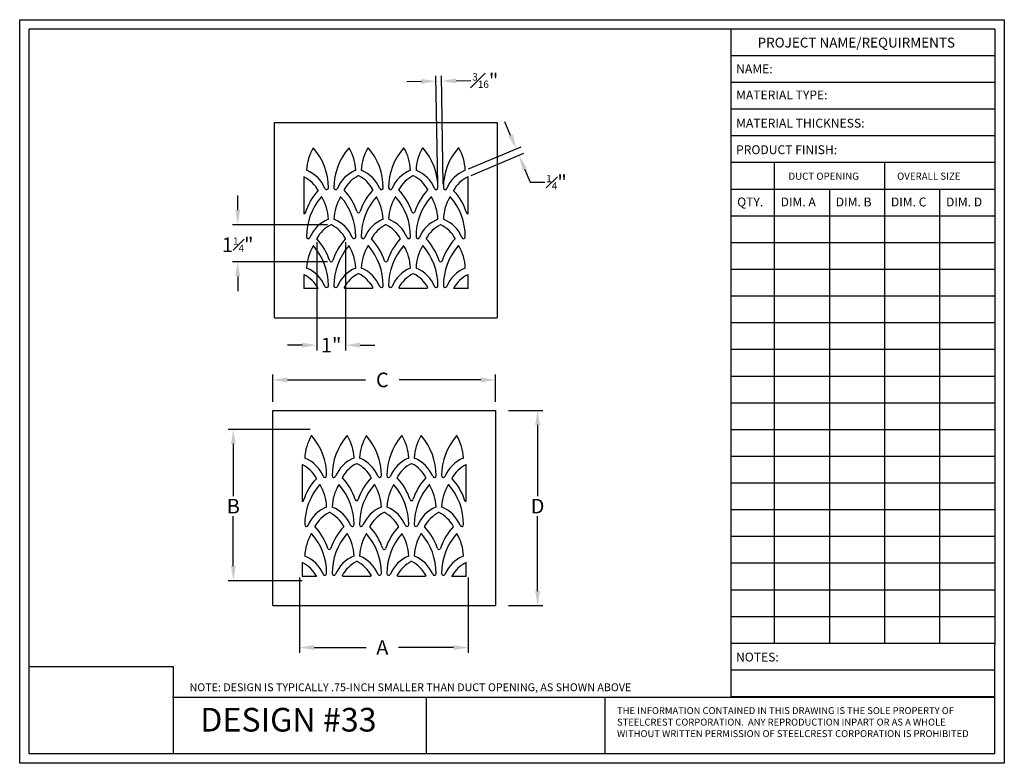
# Model space of a CAD drawing. Extents: x 29 to 251, y -20 to 10.
import ezdxf

# ---------------------------------------------------------------- set-up
doc = ezdxf.new("R2010")
doc.units = 0
doc.header["$MEASUREMENT"] = 0
doc.layers.get('0').update_dxf_attribs({"linetype": 'CONTINUOUS'})
doc.layers.get('Defpoints').update_dxf_attribs({"linetype": 'CONTINUOUS'})
doc.styles.add('GARAMOND', font='GARA.TTF')
doc.dimstyles.new('GARAMOND', dxfattribs={"dimtxt": 0.5, "dimasz": 0.5, "dimexe": 0.18, "dimexo": 0.125, "dimgap": 0.09, "dimtad": 0, "dimtih": 1, "dimtoh": 1, "dimdec": 4, "dimrnd": 0.001, "dimzin": 0, "dimdsep": 46, "dimlunit": 5, "dimtxsty": 'GARAMOND', "dimcen": 0, "dimclrt": 256, "dimadec": 0, "dimazin": 0, "dimtfac": 0.5, "dimtdec": 4, "dimtofl": 0, "dimtmove": 0, "dimatfit": 3, "dimfxl": 1, "dimfrac": 1, "dimtolj": 1, "dimtzin": 0, "dimarcsym": 0})
picture_1 = doc.add_image_def('image1.jpg', size_in_pixel=(511, 310))

# ---------------------------------------------------------------- blocks, each defined once
blk = doc.blocks.new('*D237')
at = {"color": 0, "linetype": 'Continuous', "lineweight": -2}
for p, q in [((225.221, -0.891), (225.221, -0.391)), ((228.296, -1.391), (225.041, -1.391)), ((228.296, -2.658), (225.041, -2.658)), ((225.221, -3.158), (225.221, -3.658))]:
    blk.add_line(p, q, dxfattribs=at)
at = {"color": 0}
for points in [[(225.137, -0.891), (225.304, -0.891), (225.221, -1.391)], [(225.304, -3.158), (225.137, -3.158), (225.221, -2.658)]]:
    blk.add_solid(points, dxfattribs=at)
at = {"layer": 'Defpoints', "color": 0}
for p in [(225.221, -1.391), (228.421, -1.391), (228.421, -2.658)]:
    blk.add_point(p, dxfattribs=at)
at = {"linetype": 'Continuous', "insert": (225.221, -2.076), "char_height": 0.5, "attachment_point": 5, "style": 'GARAMOND'}
blk.add_mtext('\\A1;1{\\H0.500000x;\\S1#4;}"', dxfattribs=at)
blk = doc.blocks.new('*D238')
at = {"color": 0, "linetype": 'Continuous', "lineweight": -2}
for p, q in [((227.927, -1.986), (227.927, -5.691)), ((228.914, -1.986), (228.914, -5.691)), ((227.427, -5.511), (226.927, -5.511)), ((229.414, -5.511), (229.914, -5.511))]:
    blk.add_line(p, q, dxfattribs=at)
at = {"color": 0}
for points in [[(227.427, -5.594), (227.427, -5.428), (227.927, -5.511)], [(229.414, -5.428), (229.414, -5.594), (228.914, -5.511)]]:
    blk.add_solid(points, dxfattribs=at)
at = {"layer": 'Defpoints', "color": 0}
for p in [(227.927, -1.861), (228.914, -1.861), (228.914, -5.511)]:
    blk.add_point(p, dxfattribs=at)
at = {"linetype": 'Continuous', "insert": (228.421, -5.511), "char_height": 0.5, "attachment_point": 5, "style": 'GARAMOND'}
blk.add_mtext('\\A1;1"', dxfattribs=at)
blk = doc.blocks.new('*D239')
at = {"color": 0, "linetype": 'Continuous', "lineweight": -2}
for p, q in [((231.512, 3.514), (231.012, 3.505)), ((232.075, -0.002), (232.009, 3.703)), ((232.261, 0.002), (232.196, 3.706)), ((232.699, 3.535), (233.199, 3.544))]:
    blk.add_line(p, q, dxfattribs=at)
at = {"color": 0}
for points in [[(231.514, 3.431), (231.511, 3.597), (232.012, 3.523)], [(232.698, 3.618), (232.701, 3.452), (232.199, 3.526)]]:
    blk.add_solid(points, dxfattribs=at)
at = {"layer": 'Defpoints', "color": 0}
for p in [(232.199, 3.526), (232.077, -0.126), (232.264, -0.123)]:
    blk.add_point(p, dxfattribs=at)
at = {"linetype": 'Continuous', "insert": (233.699, 3.544), "char_height": 0.5, "attachment_point": 5, "style": 'GARAMOND'}
blk.add_mtext('\\A1;{\\H0.500000x;\\S3#16;}"', dxfattribs=at)
blk = doc.blocks.new('*D240')
at = {"color": 0, "linetype": 'Continuous', "lineweight": -2}
for p, q in [((234.565, 1.669), (234.371, 2.13)), ((233.122, 0.521), (234.924, 1.278)), ((233.215, 0.299), (235.018, 1.056)), ((235.045, 0.525), (235.239, 0.064)), ((235.239, 0.064), (235.739, 0.064))]:
    blk.add_line(p, q, dxfattribs=at)
at = {"color": 0}
for points in [[(234.488, 1.637), (234.642, 1.701), (234.759, 1.208)], [(235.122, 0.558), (234.969, 0.493), (234.852, 0.986)]]:
    blk.add_solid(points, dxfattribs=at)
at = {"layer": 'Defpoints', "color": 0}
for p in [(234.852, 0.986), (233.007, 0.472), (233.1, 0.25)]:
    blk.add_point(p, dxfattribs=at)
at = {"linetype": 'Continuous', "insert": (236.139, 0.064), "char_height": 0.5, "attachment_point": 5, "style": 'GARAMOND'}
blk.add_mtext('\\A1;{\\H0.500000x;\\S1#4;}"', dxfattribs=at)

msp = doc.modelspace()

# ---------------------------------------------------------------- linework, layer by layer
at = {"color": 0, "linetype": 'Continuous'}
for p, q in [((217.75396, 5.6275), (251.4736, 5.6275)), ((217.75396, -19.82276), (217.75396, 5.6275)), ((251.4736, 5.6275), (251.4736, -19.82276)), ((251.15253, 5.30644), (218.07502, 5.30644)), ((242.11091, 5.30644), (242.11091, -17.57311)), ((251.15253, 5.30644), (251.15253, -15.76304)), ((251.15253, 4.3922), (242.11091, 4.3922)), ((251.15253, 3.47796), (242.11091, 3.47796)), ((251.15253, 2.56372), (242.11091, 2.56372)), ((251.15253, 1.64948), (242.11091, 1.64948)), ((251.15253, 0.73524), (242.11091, 0.73524)), ((243.59388, 0.73524), (243.59388, -15.7211)), ((247.37028, 0.73524), (247.37028, -15.7211)), ((251.15253, -0.17901), (242.11091, -0.17901)), ((245.48208, -0.17901), (245.48208, -15.7211)), ((249.25848, -0.17901), (249.25848, -15.7211)), ((251.15253, -1.09325), (242.11091, -1.09325)), ((251.15253, -2.00749), (242.11091, -2.00749)), ((251.15253, -2.92173), (242.11091, -2.92173)), ((251.15253, -3.83597), (242.11091, -3.83597)), ((251.15253, -4.75021), (242.11091, -4.75021)), ((251.15253, -5.66445), (242.11091, -5.66445)), ((251.15253, -6.57869), (242.11091, -6.57869)), ((251.15253, -7.49293), (242.11091, -7.49293)), ((251.15253, -8.40717), (242.11091, -8.40717)), ((251.15253, -9.32142), (242.11091, -9.32142)), ((251.15253, -10.23566), (242.11091, -10.23566)), ((251.15253, -11.1499), (242.11091, -11.1499)), ((251.15253, -12.06414), (242.11091, -12.06414)), ((251.15253, -12.97838), (242.11091, -12.97838)), ((251.15253, -13.89262), (242.11091, -13.89262)), ((251.15253, -14.80686), (242.11091, -14.80686)), ((251.15253, -15.7211), (242.11091, -15.7211)), ((251.15253, -19.50169), (251.15253, -15.76304)), ((251.15253, -16.63534), (242.11091, -16.63534)), ((231.6765, -17.57311), (231.6765, -19.50169)), ((237.79726, -17.57311), (237.79726, -19.50169)), ((251.15253, -17.57311), (237.79726, -17.57311)), ((251.15253, -17.54958), (242.11091, -17.54958)), ((225.87241, -19.50169), (218.07502, -19.50169)), ((234.87951, -19.50169), (225.87241, -19.50169)), ((239.00901, -19.50169), (234.87951, -19.50169)), ((251.15253, -19.50169), (239.00901, -19.50169)), ((251.4736, -19.82276), (217.75396, -19.82276))]:
    msp.add_line(p, q, dxfattribs=at)
at = {"linetype": 'Continuous'}
for p, q in [((218.07502, -19.50169), (218.07502, 5.30644)), ((226.42238, -7.45036), (226.42238, -6.52057)), ((226.92238, -6.70057), (229.59731, -6.70057)), ((233.54797, -6.70057), (230.74803, -6.70057)), ((234.04797, -7.45036), (234.04797, -6.52057)), ((234.48875, -7.7427), (235.67023, -7.7427)), ((227.69932, -8.39289), (224.88989, -8.39289)), ((235.49023, -8.2427), (235.49023, -10.67792)), ((225.06989, -8.89289), (225.06989, -10.67742)), ((225.06989, -13.07454), (225.06989, -11.36793)), ((235.49023, -13.92764), (235.49023, -11.36743)), ((227.3397, -13.46221), (227.3397, -16.03981)), ((233.11295, -13.46221), (233.11295, -16.03981)), ((227.423, -13.57454), (224.88989, -13.57454)), ((234.48875, -14.42764), (235.67023, -14.42764)), ((227.8397, -15.85981), (229.61833, -15.85981)), ((232.61295, -15.85981), (230.72701, -15.85981)), ((237.79726, -17.57311), (222.98987, -17.57311))]:
    msp.add_line(p, q, dxfattribs=at)
for p, q in [((226.48274, -4.57703), (226.48274, 2.10791)), ((226.48274, 2.10791), (234.10834, 2.10791)), ((234.10833, 2.10791), (234.10831, -4.57703)), ((227.48274, 0.24565), (227.48274, -1.01058)), ((233.10768, -1.01058), (233.10768, 0.24565)), ((227.48336, -3.10535), (227.48336, -3.57703)), ((233.10831, -3.57703), (233.10831, -3.10535)), ((227.97868, -3.57703), (227.48336, -3.57703)), ((229.82531, -3.57703), (228.89137, -3.57703)), ((231.70031, -3.57703), (230.76637, -3.57703)), ((233.10831, -3.57703), (232.61299, -3.57703)), ((226.48274, -4.57703), (234.10831, -4.57703)), ((226.42238, -14.42764), (226.42238, -7.7427)), ((226.42238, -7.7427), (234.04798, -7.7427)), ((234.04797, -7.7427), (234.04795, -14.42764)), ((227.42238, -9.60496), (227.42238, -10.86119)), ((233.04732, -10.86119), (233.04732, -9.60496)), ((227.423, -12.95596), (227.423, -13.42764)), ((233.04795, -13.42764), (233.04795, -12.95596)), ((227.91832, -13.42764), (227.423, -13.42764)), ((229.76495, -13.42764), (228.83101, -13.42764)), ((231.63995, -13.42764), (230.70601, -13.42764)), ((233.04795, -13.42764), (232.55263, -13.42764)), ((226.42238, -14.42764), (234.04795, -14.42764))]:
    msp.add_line(p, q)
for centre, radius, start, end in [((229.19459, 0.40504), 1.62, 149.294992, 177.237321), ((227.81137, 1.22649), 0.01125, 40.963883, 149.294992), ((226.25676, -0.12319), 2.07, 0, 40.963883), ((230.58366, -0.12319), 2.07, 139.036117, 180), ((229.02905, 1.22649), 0.01125, 30.705008, 139.036117), ((227.64583, 0.40504), 1.62, 2.762679, 30.705008), ((231.06959, 0.40504), 1.62, 149.294992, 177.237321), ((229.68637, 1.22649), 0.01125, 40.963883, 149.294992), ((228.13176, -0.12319), 2.07, 0, 40.963883), ((232.45866, -0.12319), 2.07, 139.036117, 180), ((230.90405, 1.22649), 0.01125, 30.705008, 139.036117), ((229.52083, 0.40504), 1.62, 2.762679, 30.705008), ((232.94459, 0.40504), 1.62, 149.294992, 177.237321), ((231.56137, 1.22649), 0.01125, 40.963883, 149.294992), ((230.00676, -0.12319), 2.07, 0, 40.963883), ((234.33366, -0.12319), 2.07, 139.036117, 180), ((232.77905, 1.22649), 0.01125, 30.705008, 139.036117), ((231.39583, 0.40504), 1.62, 2.762679, 30.705008), ((227.58771, 0.48258), 0.01125, 177.237321, 248.152305), ((227.16486, -0.57206), 1.125, 22.055204, 68.152305), ((229.67556, -0.57206), 1.125, 111.847695, 157.944796), ((229.25271, 0.48258), 0.01125, 291.847695, 2.762679), ((229.46271, 0.48258), 0.01125, 177.237321, 248.152305), ((229.03986, -0.57206), 1.125, 22.055204, 68.152305), ((231.55056, -0.57206), 1.125, 111.847695, 157.944796), ((231.12771, 0.48258), 0.01125, 291.847695, 2.762679), ((231.33771, 0.48258), 0.01125, 177.237321, 248.152305), ((230.91486, -0.57206), 1.125, 22.055204, 68.152305), ((233.42556, -0.57206), 1.125, 111.847695, 157.944796), ((233.00271, 0.48258), 0.01125, 291.847695, 2.762679), ((227.48799, 0.24565), 0.00525, 63.494568, 180), ((226.98826, -0.7564), 1.125, 28.517337, 63.494568), ((229.85218, -0.72315), 1.125, 116.671196, 151.442292), ((229.35771, 0.26124), 0.0234, 63.328804, 116.671196), ((228.86323, -0.72315), 1.125, 28.557708, 63.328804), ((231.72718, -0.72315), 1.125, 116.671196, 151.442292), ((231.23271, 0.26124), 0.0234, 63.328804, 116.671196), ((230.73823, -0.72315), 1.125, 28.557708, 63.328804), ((233.60216, -0.7564), 1.125, 116.505432, 151.482663), ((233.10243, 0.24565), 0.00525, 0, 116.505432), ((227.96688, -0.22467), 0.01125, 317.594534, 28.517337), ((228.26488, -0.12639), 0.06187, 202.055204, 359.908591), ((226.25676, -0.12319), 2.07, 359.908591, 0), ((230.58366, -0.12319), 2.07, 180, 180.091409), ((228.57553, -0.12639), 0.06187, 180.091409, 337.944796), ((228.87394, -0.19073), 0.01125, 151.442292, 222.69443), ((227.34426, -1.602), 2.07, 18.446069, 42.69443), ((231.37116, -1.602), 2.07, 137.30557, 161.553931), ((229.84148, -0.19073), 0.01125, 317.30557, 28.557708), ((230.13988, -0.12639), 0.06187, 202.055204, 359.908591), ((228.13176, -0.12319), 2.07, 359.908591, 0), ((232.45866, -0.12319), 2.07, 180, 180.091409), ((230.45053, -0.12639), 0.06187, 180.091409, 337.944796), ((230.74894, -0.19073), 0.01125, 151.442292, 222.69443), ((229.21926, -1.602), 2.07, 18.446069, 42.69443), ((233.24616, -1.602), 2.07, 137.30557, 161.553931), ((231.71648, -0.19073), 0.01125, 317.30557, 28.557708), ((232.01488, -0.12639), 0.06187, 202.055204, 359.908591), ((230.00676, -0.12319), 2.07, 359.908591, 0), ((234.33366, -0.12319), 2.07, 180, 180.091409), ((232.32553, -0.12639), 0.06187, 180.091409, 337.944796), ((232.62354, -0.22467), 0.01125, 151.482663, 222.405466), ((229.64647, -1.79869), 2.07, 139.036117, 180), ((228.09186, -0.44901), 0.01125, 30.705008, 139.036117), ((226.70864, -1.27046), 1.62, 2.762679, 30.705008), ((230.13178, -1.27046), 1.62, 149.294992, 177.237321), ((228.74856, -0.44901), 0.01125, 40.963883, 149.294992), ((227.19395, -1.79869), 2.07, 0, 40.963883), ((231.52147, -1.79869), 2.07, 139.036117, 180), ((229.96686, -0.44901), 0.01125, 30.705008, 139.036117), ((228.58364, -1.27046), 1.62, 2.762679, 30.705008), ((232.00678, -1.27046), 1.62, 149.294992, 177.237321), ((230.62356, -0.44901), 0.01125, 40.963883, 149.294992), ((229.06895, -1.79869), 2.07, 0, 40.963883), ((233.39647, -1.79869), 2.07, 139.036117, 180), ((231.84186, -0.44901), 0.01125, 30.705008, 139.036117), ((230.45864, -1.27046), 1.62, 2.762679, 30.705008), ((233.88178, -1.27046), 1.62, 149.294992, 177.237321), ((232.49856, -0.44901), 0.01125, 40.963883, 149.294992), ((230.94395, -1.79869), 2.07, 0, 40.963883), ((227.48799, -1.01058), 0.00525, 180, 270), ((227.48799, -0.96333), 0.0525, 270, 341.744559), ((229.35771, -0.93042), 0.0525, 198.446069, 341.553931), ((231.23271, -0.93042), 0.0525, 198.446069, 341.553931), ((233.10243, -0.96333), 0.0525, 198.255441, 270), ((233.10243, -1.01058), 0.00525, 270, 0), ((228.73837, -2.24756), 1.125, 111.847695, 157.944796), ((228.31552, -1.19292), 0.01125, 291.847695, 2.762679), ((228.5249, -1.19292), 0.01125, 177.237321, 248.152305), ((228.10205, -2.24756), 1.125, 22.055204, 68.152305), ((230.61337, -2.24756), 1.125, 111.847695, 157.944796), ((230.19052, -1.19292), 0.01125, 291.847695, 2.762679), ((230.3999, -1.19292), 0.01125, 177.237321, 248.152305), ((229.97705, -2.24756), 1.125, 22.055204, 68.152305), ((232.48837, -2.24756), 1.125, 111.847695, 157.944796), ((232.06552, -1.19292), 0.01125, 291.847695, 2.762679), ((232.2749, -1.19292), 0.01125, 177.237321, 248.152305), ((231.85205, -2.24756), 1.125, 22.055204, 68.152305), ((228.915, -2.39865), 1.125, 116.671196, 151.442292), ((228.42052, -1.41426), 0.0234, 63.328804, 116.671196), ((227.92605, -2.39865), 1.125, 28.557708, 63.328804), ((230.79, -2.39865), 1.125, 116.671196, 151.442292), ((230.29552, -1.41426), 0.0234, 63.328804, 116.671196), ((229.80105, -2.39865), 1.125, 28.557708, 63.328804), ((232.665, -2.39865), 1.125, 116.671196, 151.442292), ((232.17052, -1.41426), 0.0234, 63.328804, 116.671196), ((231.67605, -2.39865), 1.125, 28.557708, 63.328804), ((229.64647, -1.79869), 2.07, 180, 180.091409), ((227.63835, -1.80189), 0.06187, 180.091409, 337.944796), ((227.93675, -1.86623), 0.01125, 151.442292, 222.69443), ((226.40707, -3.2775), 2.07, 18.446069, 42.69443), ((230.43397, -3.2775), 2.07, 137.30557, 161.553931), ((228.90429, -1.86623), 0.01125, 317.30557, 28.557708), ((229.20208, -1.80189), 0.06187, 202.055204, 359.908591), ((227.19395, -1.79869), 2.07, 359.908591, 0), ((231.52147, -1.79869), 2.07, 180, 180.091409), ((229.51335, -1.80189), 0.06187, 180.091409, 337.944796), ((229.81175, -1.86623), 0.01125, 151.442292, 222.69443), ((228.28207, -3.2775), 2.07, 18.446069, 42.69443), ((232.30897, -3.2775), 2.07, 137.30557, 161.553931), ((230.77929, -1.86623), 0.01125, 317.30557, 28.557708), ((231.07708, -1.80189), 0.06187, 202.055204, 359.908591), ((229.06895, -1.79869), 2.07, 359.908591, 0), ((233.39647, -1.79869), 2.07, 180, 180.091409), ((231.38835, -1.80189), 0.06187, 180.091409, 337.944796), ((231.68675, -1.86623), 0.01125, 151.442292, 222.69443), ((230.15707, -3.2775), 2.07, 18.446069, 42.69443), ((234.18397, -3.2775), 2.07, 137.30557, 161.553931), ((232.65429, -1.86623), 0.01125, 317.30557, 28.557708), ((232.95208, -1.80189), 0.06187, 202.055204, 359.908591), ((230.94395, -1.79869), 2.07, 359.908591, 0), ((229.19459, -2.94596), 1.62, 149.294992, 177.237321), ((227.81138, -2.12451), 0.01125, 40.963883, 149.294992), ((226.25677, -3.47419), 2.07, 0, 40.963883), ((230.58428, -3.47419), 2.07, 139.036117, 180), ((229.02967, -2.12451), 0.01125, 30.705008, 139.036117), ((227.64646, -2.94596), 1.62, 2.762679, 30.705008), ((231.06959, -2.94596), 1.62, 149.294992, 177.237321), ((229.68638, -2.12451), 0.01125, 40.963883, 149.294992), ((228.13177, -3.47419), 2.07, 0, 40.963883), ((232.45928, -3.47419), 2.07, 139.036117, 180), ((230.90467, -2.12451), 0.01125, 30.705008, 139.036117), ((229.52146, -2.94596), 1.62, 2.762679, 30.705008), ((232.94459, -2.94596), 1.62, 149.294992, 177.237321), ((231.56138, -2.12451), 0.01125, 40.963883, 149.294992), ((230.00677, -3.47419), 2.07, 0, 40.963883), ((234.33428, -3.47419), 2.07, 139.036117, 180), ((232.77967, -2.12451), 0.01125, 30.705008, 139.036117), ((231.39645, -2.94596), 1.62, 2.762679, 30.705008), ((228.42052, -2.60592), 0.0525, 198.446069, 341.553931), ((230.29552, -2.60592), 0.0525, 198.446069, 341.553931), ((232.17052, -2.60592), 0.0525, 198.446069, 341.553931), ((227.58771, -2.86842), 0.01125, 177.237321, 248.152305), ((227.16487, -3.92306), 1.125, 22.055204, 68.152305), ((229.67618, -3.92306), 1.125, 111.847695, 157.944796), ((229.25334, -2.86842), 0.01125, 291.847695, 2.762679), ((229.46271, -2.86842), 0.01125, 177.237321, 248.152305), ((229.03987, -3.92306), 1.125, 22.055204, 68.152305), ((231.55118, -3.92306), 1.125, 111.847695, 157.944796), ((231.12834, -2.86842), 0.01125, 291.847695, 2.762679), ((231.33771, -2.86842), 0.01125, 177.237321, 248.152305), ((230.91487, -3.92306), 1.125, 22.055204, 68.152305), ((233.42618, -3.92306), 1.125, 111.847695, 157.944796), ((233.00333, -2.86842), 0.01125, 291.847695, 2.762679), ((227.48861, -3.10535), 0.00525, 63.494568, 180), ((226.98889, -4.1074), 1.125, 28.517337, 63.494568), ((229.85281, -4.07415), 1.125, 116.671196, 151.442292), ((229.35834, -3.08976), 0.0234, 63.328804, 116.671196), ((228.86386, -4.07415), 1.125, 28.557708, 63.328804), ((231.72781, -4.07415), 1.125, 116.671196, 151.442292), ((231.23334, -3.08976), 0.0234, 63.328804, 116.671196), ((230.73886, -4.07415), 1.125, 28.557708, 63.328804), ((233.60278, -4.1074), 1.125, 116.505432, 151.482663), ((233.10306, -3.10535), 0.00525, 0, 116.505432), ((227.96751, -3.57567), 0.01125, 353.055935, 28.517337), ((228.26489, -3.47739), 0.06187, 202.055204, 359.908591), ((226.25677, -3.47419), 2.07, 359.908591, 0), ((230.58428, -3.47419), 2.07, 180, 180.091409), ((228.57616, -3.47739), 0.06187, 180.091409, 337.944796), ((228.87456, -3.54173), 0.01125, 151.442292, 222.69443), ((227.34489, -4.953), 2.07, 41.660909, 42.69443), ((231.37179, -4.953), 2.07, 137.30557, 138.339091), ((229.84211, -3.54173), 0.01125, 317.30557, 28.557708), ((230.13989, -3.47739), 0.06187, 202.055204, 359.908591), ((228.13177, -3.47419), 2.07, 359.908591, 0), ((232.45928, -3.47419), 2.07, 180, 180.091409), ((230.45116, -3.47739), 0.06187, 180.091409, 337.944796), ((230.74956, -3.54173), 0.01125, 151.442292, 222.69443), ((229.21989, -4.953), 2.07, 41.660909, 42.69443), ((233.24679, -4.953), 2.07, 137.30557, 138.339091), ((231.71711, -3.54173), 0.01125, 317.30557, 28.557708), ((232.01489, -3.47739), 0.06187, 202.055204, 359.908591), ((230.00677, -3.47419), 2.07, 359.908591, 0), ((234.33428, -3.47419), 2.07, 180, 180.091409), ((232.32615, -3.47739), 0.06187, 180.091409, 337.944796), ((232.62416, -3.57567), 0.01125, 151.482663, 186.944065), ((229.13423, -9.44558), 1.62, 149.294992, 177.237321), ((227.75101, -8.62412), 0.01125, 40.963883, 149.294992), ((226.1964, -9.9738), 2.07, 0, 40.963883), ((230.5233, -9.9738), 2.07, 139.036117, 180), ((228.96869, -8.62412), 0.01125, 30.705008, 139.036117), ((227.58547, -9.44558), 1.62, 2.762679, 30.705008), ((231.00923, -9.44558), 1.62, 149.294992, 177.237321), ((229.62601, -8.62412), 0.01125, 40.963883, 149.294992), ((228.0714, -9.9738), 2.07, 0, 40.963883), ((232.3983, -9.9738), 2.07, 139.036117, 180), ((230.84369, -8.62412), 0.01125, 30.705008, 139.036117), ((229.46047, -9.44558), 1.62, 2.762679, 30.705008), ((232.88423, -9.44558), 1.62, 149.294992, 177.237321), ((231.50101, -8.62412), 0.01125, 40.963883, 149.294992), ((229.9464, -9.9738), 2.07, 0, 40.963883), ((234.2733, -9.9738), 2.07, 139.036117, 180), ((232.71869, -8.62412), 0.01125, 30.705008, 139.036117), ((231.33547, -9.44558), 1.62, 2.762679, 30.705008), ((227.52735, -9.36804), 0.01125, 177.237321, 248.152305), ((227.1045, -10.42268), 1.125, 22.055204, 68.152305), ((229.6152, -10.42268), 1.125, 111.847695, 157.944796), ((229.19235, -9.36804), 0.01125, 291.847695, 2.762679), ((229.40235, -9.36804), 0.01125, 177.237321, 248.152305), ((228.9795, -10.42268), 1.125, 22.055204, 68.152305), ((231.4902, -10.42268), 1.125, 111.847695, 157.944796), ((231.06735, -9.36804), 0.01125, 291.847695, 2.762679), ((231.27735, -9.36804), 0.01125, 177.237321, 248.152305), ((230.8545, -10.42268), 1.125, 22.055204, 68.152305), ((233.3652, -10.42268), 1.125, 111.847695, 157.944796), ((232.94235, -9.36804), 0.01125, 291.847695, 2.762679), ((227.42763, -9.60496), 0.00525, 63.494568, 180), ((226.9279, -10.60701), 1.125, 28.517337, 63.494568), ((229.79182, -10.57376), 1.125, 116.671196, 151.442292), ((229.29735, -9.58938), 0.0234, 63.328804, 116.671196), ((228.80287, -10.57376), 1.125, 28.557708, 63.328804), ((231.66682, -10.57376), 1.125, 116.671196, 151.442292), ((231.17235, -9.58938), 0.0234, 63.328804, 116.671196), ((230.67787, -10.57376), 1.125, 28.557708, 63.328804), ((233.5418, -10.60701), 1.125, 116.505432, 151.482663), ((233.04207, -9.60496), 0.00525, 0, 116.505432), ((227.90652, -10.07528), 0.01125, 317.594534, 28.517337), ((228.20452, -9.977), 0.06187, 202.055204, 359.908591), ((226.1964, -9.9738), 2.07, 359.908591, 0), ((230.5233, -9.9738), 2.07, 180, 180.091409), ((228.51517, -9.977), 0.06187, 180.091409, 337.944796), ((228.81358, -10.04134), 0.01125, 151.442292, 222.69443), ((227.2839, -11.45261), 2.07, 18.446069, 42.69443), ((231.3108, -11.45261), 2.07, 137.30557, 161.553931), ((229.78112, -10.04134), 0.01125, 317.30557, 28.557708), ((230.07952, -9.977), 0.06187, 202.055204, 359.908591), ((228.0714, -9.9738), 2.07, 359.908591, 0), ((232.3983, -9.9738), 2.07, 180, 180.091409), ((230.39017, -9.977), 0.06187, 180.091409, 337.944796), ((230.68858, -10.04134), 0.01125, 151.442292, 222.69443), ((229.1589, -11.45261), 2.07, 18.446069, 42.69443), ((233.1858, -11.45261), 2.07, 137.30557, 161.553931), ((231.65612, -10.04134), 0.01125, 317.30557, 28.557708), ((231.95452, -9.977), 0.06187, 202.055204, 359.908591), ((229.9464, -9.9738), 2.07, 359.908591, 0), ((234.2733, -9.9738), 2.07, 180, 180.091409), ((232.26517, -9.977), 0.06187, 180.091409, 337.944796), ((232.56318, -10.07528), 0.01125, 151.482663, 222.405466), ((229.58611, -11.6493), 2.07, 139.036117, 180), ((228.0315, -10.29962), 0.01125, 30.705008, 139.036117), ((226.64829, -11.12108), 1.62, 2.762679, 30.705008), ((230.07142, -11.12108), 1.62, 149.294992, 177.237321), ((228.6882, -10.29962), 0.01125, 40.963883, 149.294992), ((227.13359, -11.6493), 2.07, 0, 40.963883), ((231.46111, -11.6493), 2.07, 139.036117, 180), ((229.9065, -10.29962), 0.01125, 30.705008, 139.036117), ((228.52329, -11.12108), 1.62, 2.762679, 30.705008), ((231.94642, -11.12108), 1.62, 149.294992, 177.237321), ((230.5632, -10.29962), 0.01125, 40.963883, 149.294992), ((229.00859, -11.6493), 2.07, 0, 40.963883), ((233.33611, -11.6493), 2.07, 139.036117, 180), ((231.7815, -10.29962), 0.01125, 30.705008, 139.036117), ((230.39829, -11.12108), 1.62, 2.762679, 30.705008), ((233.82142, -11.12108), 1.62, 149.294992, 177.237321), ((232.4382, -10.29962), 0.01125, 40.963883, 149.294992), ((230.88359, -11.6493), 2.07, 0, 40.963883), ((227.42763, -10.86119), 0.00525, 180, 270), ((227.42763, -10.81394), 0.0525, 270, 341.744559), ((228.67801, -12.09818), 1.125, 111.847695, 157.944796), ((228.25517, -11.04354), 0.01125, 291.847695, 2.762679), ((228.46454, -11.04354), 0.01125, 177.237321, 248.152305), ((228.04169, -12.09818), 1.125, 22.055204, 68.152305), ((229.29735, -10.78103), 0.0525, 198.446069, 341.553931), ((230.55301, -12.09818), 1.125, 111.847695, 157.944796), ((230.13017, -11.04354), 0.01125, 291.847695, 2.762679), ((230.33954, -11.04354), 0.01125, 177.237321, 248.152305), ((229.91669, -12.09818), 1.125, 22.055204, 68.152305), ((231.17235, -10.78103), 0.0525, 198.446069, 341.553931), ((232.42801, -12.09818), 1.125, 111.847695, 157.944796), ((232.00517, -11.04354), 0.01125, 291.847695, 2.762679), ((232.21454, -11.04354), 0.01125, 177.237321, 248.152305), ((231.79169, -12.09818), 1.125, 22.055204, 68.152305), ((233.04207, -10.81394), 0.0525, 198.255441, 270), ((233.04207, -10.86119), 0.00525, 270, 0), ((228.85464, -12.24926), 1.125, 116.671196, 151.442292), ((228.36016, -11.26488), 0.0234, 63.328804, 116.671196), ((227.86569, -12.24926), 1.125, 28.557708, 63.328804), ((230.72964, -12.24926), 1.125, 116.671196, 151.442292), ((230.23516, -11.26488), 0.0234, 63.328804, 116.671196), ((229.74069, -12.24926), 1.125, 28.557708, 63.328804), ((232.60464, -12.24926), 1.125, 116.671196, 151.442292), ((232.11016, -11.26488), 0.0234, 63.328804, 116.671196), ((231.61569, -12.24926), 1.125, 28.557708, 63.328804), ((229.58611, -11.6493), 2.07, 180, 180.091409), ((227.57799, -11.6525), 0.06187, 180.091409, 337.944796), ((227.87639, -11.71684), 0.01125, 151.442292, 222.69443), ((226.34671, -13.12811), 2.07, 18.446069, 42.69443), ((230.37361, -13.12811), 2.07, 137.30557, 161.553931), ((228.84393, -11.71684), 0.01125, 317.30557, 28.557708), ((229.14172, -11.6525), 0.06187, 202.055204, 359.908591), ((227.13359, -11.6493), 2.07, 359.908591, 0), ((231.46111, -11.6493), 2.07, 180, 180.091409), ((229.45299, -11.6525), 0.06187, 180.091409, 337.944796), ((229.75139, -11.71684), 0.01125, 151.442292, 222.69443), ((228.22171, -13.12811), 2.07, 18.446069, 42.69443), ((232.24861, -13.12811), 2.07, 137.30557, 161.553931), ((230.71893, -11.71684), 0.01125, 317.30557, 28.557708), ((231.01672, -11.6525), 0.06187, 202.055204, 359.908591), ((229.00859, -11.6493), 2.07, 359.908591, 0), ((233.33611, -11.6493), 2.07, 180, 180.091409), ((231.32799, -11.6525), 0.06187, 180.091409, 337.944796), ((231.62639, -11.71684), 0.01125, 151.442292, 222.69443), ((230.09671, -13.12811), 2.07, 18.446069, 42.69443), ((234.12361, -13.12811), 2.07, 137.30557, 161.553931), ((232.59393, -11.71684), 0.01125, 317.30557, 28.557708), ((232.89172, -11.6525), 0.06187, 202.055204, 359.908591), ((230.88359, -11.6493), 2.07, 359.908591, 0), ((229.13423, -12.79658), 1.62, 149.294992, 177.237321), ((227.75102, -11.97512), 0.01125, 40.963883, 149.294992), ((226.19641, -13.3248), 2.07, 0, 40.963883), ((230.52392, -13.3248), 2.07, 139.036117, 180), ((228.96931, -11.97512), 0.01125, 30.705008, 139.036117), ((227.5861, -12.79658), 1.62, 2.762679, 30.705008), ((231.00923, -12.79658), 1.62, 149.294992, 177.237321), ((229.62602, -11.97512), 0.01125, 40.963883, 149.294992), ((228.07141, -13.3248), 2.07, 0, 40.963883), ((232.39892, -13.3248), 2.07, 139.036117, 180), ((230.84431, -11.97512), 0.01125, 30.705008, 139.036117), ((229.4611, -12.79658), 1.62, 2.762679, 30.705008), ((232.88423, -12.79658), 1.62, 149.294992, 177.237321), ((231.50102, -11.97512), 0.01125, 40.963883, 149.294992), ((229.94641, -13.3248), 2.07, 0, 40.963883), ((234.27392, -13.3248), 2.07, 139.036117, 180), ((232.71931, -11.97512), 0.01125, 30.705008, 139.036117), ((231.33609, -12.79658), 1.62, 2.762679, 30.705008), ((228.36016, -12.45653), 0.0525, 198.446069, 341.553931), ((230.23516, -12.45653), 0.0525, 198.446069, 341.553931), ((232.11016, -12.45653), 0.0525, 198.446069, 341.553931), ((227.52735, -12.71904), 0.01125, 177.237321, 248.152305), ((227.10451, -13.77368), 1.125, 22.055204, 68.152305), ((229.61582, -13.77368), 1.125, 111.847695, 157.944796), ((229.19298, -12.71904), 0.01125, 291.847695, 2.762679), ((229.40235, -12.71904), 0.01125, 177.237321, 248.152305), ((228.97951, -13.77368), 1.125, 22.055204, 68.152305), ((231.49082, -13.77368), 1.125, 111.847695, 157.944796), ((231.06798, -12.71904), 0.01125, 291.847695, 2.762679), ((231.27735, -12.71904), 0.01125, 177.237321, 248.152305), ((230.85451, -13.77368), 1.125, 22.055204, 68.152305), ((233.36582, -13.77368), 1.125, 111.847695, 157.944796), ((232.94297, -12.71904), 0.01125, 291.847695, 2.762679), ((227.42825, -12.95596), 0.00525, 63.494568, 180), ((226.92853, -13.95801), 1.125, 28.517337, 63.494568), ((229.79245, -13.92476), 1.125, 116.671196, 151.442292), ((229.29798, -12.94038), 0.0234, 63.328804, 116.671196), ((228.8035, -13.92476), 1.125, 28.557708, 63.328804), ((231.66745, -13.92476), 1.125, 116.671196, 151.442292), ((231.17298, -12.94038), 0.0234, 63.328804, 116.671196), ((230.6785, -13.92476), 1.125, 28.557708, 63.328804), ((233.54242, -13.95801), 1.125, 116.505432, 151.482663), ((233.0427, -12.95596), 0.00525, 0, 116.505432), ((227.90715, -13.42628), 0.01125, 353.055935, 28.517337), ((228.20453, -13.328), 0.06187, 202.055204, 359.908591), ((226.19641, -13.3248), 2.07, 359.908591, 0), ((230.52392, -13.3248), 2.07, 180, 180.091409), ((228.5158, -13.328), 0.06187, 180.091409, 337.944796), ((228.8142, -13.39234), 0.01125, 151.442292, 222.69443), ((227.28453, -14.80361), 2.07, 41.660909, 42.69443), ((231.31143, -14.80361), 2.07, 137.30557, 138.339091), ((229.78175, -13.39234), 0.01125, 317.30557, 28.557708), ((230.07953, -13.328), 0.06187, 202.055204, 359.908591), ((228.07141, -13.3248), 2.07, 359.908591, 0), ((232.39892, -13.3248), 2.07, 180, 180.091409), ((230.3908, -13.328), 0.06187, 180.091409, 337.944796), ((230.6892, -13.39234), 0.01125, 151.442292, 222.69443), ((229.15953, -14.80361), 2.07, 41.660909, 42.69443), ((233.18643, -14.80361), 2.07, 137.30557, 138.339091), ((231.65675, -13.39234), 0.01125, 317.30557, 28.557708), ((231.95453, -13.328), 0.06187, 202.055204, 359.908591), ((229.94641, -13.3248), 2.07, 359.908591, 0), ((234.27392, -13.3248), 2.07, 180, 180.091409), ((232.2658, -13.328), 0.06187, 180.091409, 337.944796), ((232.5638, -13.42628), 0.01125, 151.482663, 186.944065)]:
    msp.add_arc(centre, radius, start, end)
at = {"extrusion": (0, 0, -1)}
for centre, start, end in [((-229.50366, -1.62821), 18.255447, 42.405466), ((-231.08676, -1.62821), 137.594534, 161.744553), ((-229.4433, -11.47882), 18.255447, 42.405466), ((-231.0264, -11.47882), 137.594534, 161.744553)]:
    msp.add_arc(centre, 2.07, start, end, dxfattribs=at)
for points in [[(226.92238, -6.61723), (226.92238, -6.7839), (226.42238, -6.70057)], [(233.54797, -6.7839), (233.54797, -6.61723), (234.04797, -6.70057)], [(235.57356, -8.2427), (235.40689, -8.2427), (235.49023, -7.7427)], [(225.15322, -8.89289), (224.98655, -8.89289), (225.06989, -8.39289)], [(224.98655, -13.07454), (225.15322, -13.07454), (225.06989, -13.57454)], [(235.40689, -13.92764), (235.57356, -13.92764), (235.49023, -14.42764)], [(227.8397, -15.77647), (227.8397, -15.94314), (227.3397, -15.85981)], [(232.61295, -15.94314), (232.61295, -15.77647), (233.11295, -15.85981)]]:
    msp.add_solid(points)

# ---------------------------------------------------------------- texts
at = {"color": 0, "linetype": 'Continuous', "style": 'GARAMOND'}
for s, height, p in [('PROJECT NAME/REQUIRMENTS', 0.3381263, (243.0246, 4.67527)), ('NAME:', 0.304314, (242.29032, 3.79381)), ('MATERIAL TYPE:', 0.3043137, (242.28789, 2.89934)), ('MATERIAL THICKNESS:', 0.3043137, (242.28814, 1.93375)), ('PRODUCT FINISH:', 0.3043137, (242.28562, 1.0252)), ('DUCT OPENING', 0.2434509, (244.08271, 0.14942)), ('OVERALL SIZE', 0.2434509, (247.80165, 0.14942)), ('QTY.', 0.304314, (242.32529, -0.76245)), ('DIM. A', 0.304314, (243.81286, -0.76245)), ('DIM. B', 0.304314, (245.70106, -0.76245)), ('DIM. C', 0.304314, (247.58926, -0.76245)), ('DIM. D', 0.304314, (249.47746, -0.76245)), ('NOTES:', 0.304314, (242.28562, -16.33949)), ('NOTE: DESIGN IS TYPICALLY .75-INCH SMALLER THAN DUCT OPENING, AS SHOWN ABOVE', 0.2689217, (223.56997, -17.35582)), ('DESIGN #33', 0.809794, (223.93716, -18.73679))]:
    msp.add_text(s, height=height, dxfattribs=at).set_placement(p)
at = {"linetype": 'Continuous', "char_height": 0.5, "attachment_point": 5, "style": 'GARAMOND'}
for s, insert in [('{\\A1;C}', (230.17267, -6.70057)), ('{\\A1;B}', (225.06989, -11.02267)), ('{\\A1;D}', (235.49023, -11.02267)), ('{\\A1;A}', (230.17267, -15.85981))]:
    msp.add_mtext(s, dxfattribs=dict(at, insert=insert))
at = {"color": 0, "linetype": 'Continuous', "insert": (238.20995, -17.90196), "char_height": 0.20673445, "width": 12.7875841, "attachment_point": 1, "style": 'GARAMOND'}
msp.add_mtext('{\\H1.143x;THE INFORMATION CONTAINED IN THIS DRAWING IS THE SOLE PROPERTY OF STEELCREST CORPORATION.  ANY REPRODUCTION INPART OR AS A WHOLE WITHOUT WRITTEN PERMISSION OF STEELCREST CORPORATION IS PROHIBITED}', dxfattribs=at)

# ---------------------------------------------------------------- dimensions: what is measured, and where the dimension line sits
at = {"linetype": 'Continuous'}
for p1, p2, distance, picture, middle in [((232.07676, -0.12649), (232.26366, -0.12319), 3.65, '*D239', (233.69918, 3.54391)), ((233.0069, 0.47214), (233.10009, 0.25035), 1.9, '*D240', (236.13868, 0.06446))]:
    dim = msp.add_aligned_dim(p1=p1, p2=p2, distance=distance, dimstyle='GARAMOND', override={"dimpost": '"'}, dxfattribs=at)
    dim.commit()
    dim.dimension.update_dxf_attribs({"geometry": picture, "text_midpoint": middle})
dim = msp.add_linear_dim(base=(225.22072, -1.39086), p1=(228.42052, -2.65842), p2=(228.42052, -1.39086), angle=90, dimstyle='GARAMOND', override={"dimpost": '"'}, dxfattribs=at)
dim.commit()
dim.dimension.update_dxf_attribs({"geometry": '*D237', "text_midpoint": (225.22072, -2.07567), "dimtype": 160})
dim = msp.add_linear_dim(base=(228.91418, -5.51085), p1=(227.92687, -1.86085), p2=(228.91418, -1.86085), dimstyle='GARAMOND', override={"dimpost": '"'}, dxfattribs=at)
dim.commit()
dim.dimension.update_dxf_attribs({"geometry": '*D238', "text_midpoint": (228.42052, -5.51085)})

# ---------------------------------------------------------------- referenced raster images: frames only (the image files are external)
image = msp.add_image(picture_1, insert=(218.07901, -19.50169), size_in_units=(4.93063, 2.99119))
image.dxf.flags = 7

doc.saveas('drawing.dxf')
